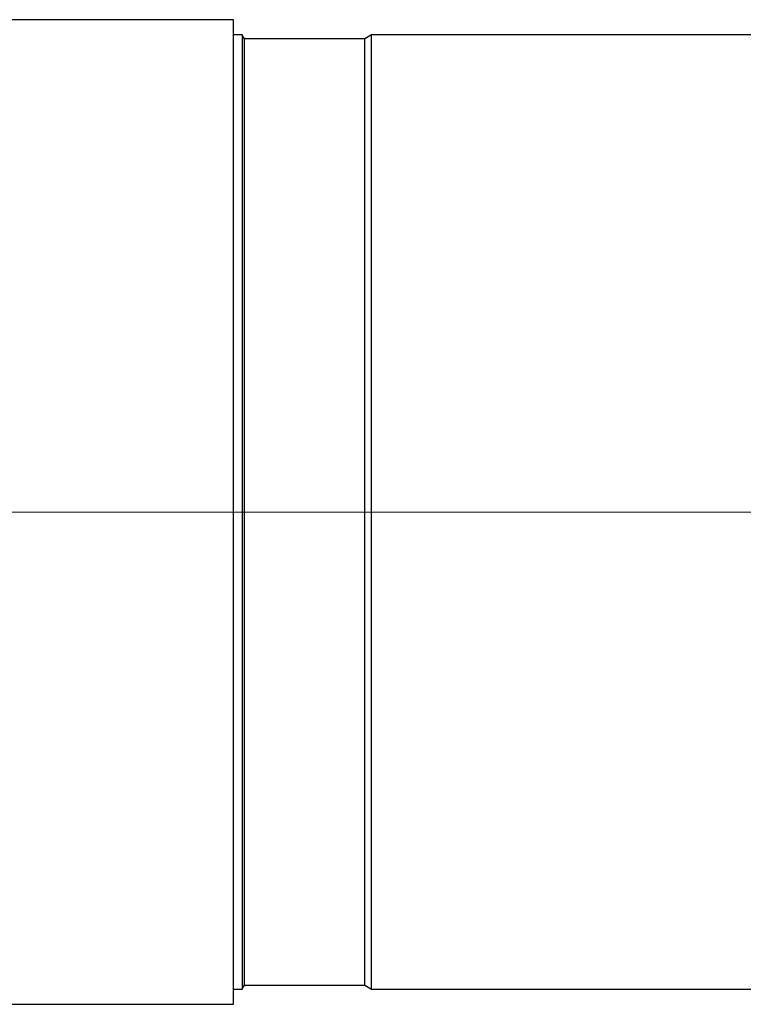
# Model space of a CAD drawing. Units: millimetres. Extents: x 5 to 292, y 5 to 205.
# Drawn here: x 72 to 91, y 77 to 103 of the extents above; entities that cross this region are included whole.
import ezdxf

# ---------------------------------------------------------------- set-up
doc = ezdxf.new("R2010")
doc.units = ezdxf.units.MM
doc.layers.add('DÜNNE_LINIE', color=7, linetype='Continuous')

msp = doc.modelspace()

# ---------------------------------------------------------------- linework, layer by layer
at = {"color": 7, "linetype": 'Continuous', "lineweight": 30}
for p, q in [((77.3524, 102.8853), (70.4907, 102.8853)), ((77.3524, 77.0853), (77.3524, 102.8853)), ((77.5833, 102.4853), (77.3524, 102.4853)), ((77.6411, 102.3853), (77.5833, 102.4853)), ((77.5833, 102.4853), (77.5833, 89.9853)), ((80.9679, 102.4853), (80.7947, 102.3853)), ((134.8911, 102.4853), (80.9679, 102.4853)), ((80.9679, 77.4853), (80.9679, 102.4853)), ((80.7947, 102.3853), (77.6411, 102.3853)), ((77.6411, 89.9853), (77.6411, 102.3853)), ((80.7947, 89.9853), (80.7947, 102.3853)), ((77.5833, 89.9853), (77.5833, 77.4853)), ((77.6411, 77.5853), (77.6411, 89.9853)), ((80.7947, 77.5853), (80.7947, 89.9853)), ((77.3524, 77.4853), (77.5833, 77.4853)), ((77.5833, 77.4853), (77.6411, 77.5853)), ((77.6411, 77.5853), (80.7947, 77.5853)), ((80.7947, 77.5853), (80.9679, 77.4853)), ((80.9679, 77.4853), (134.8911, 77.4853)), ((70.4907, 77.0853), (77.3524, 77.0853))]:
    msp.add_line(p, q, dxfattribs=at)
at = {"layer": 'DÜNNE_LINIE', "color": 7, "lineweight": 0}
msp.add_line((138.7073, 89.9853), (34.2684, 89.9853), dxfattribs=at)

doc.saveas('drawing.dxf')
